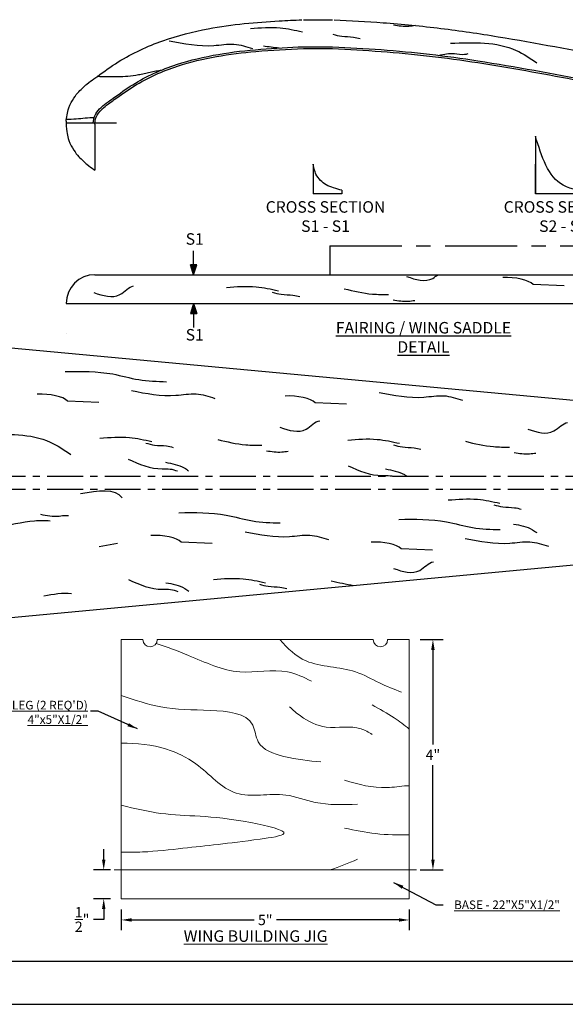
# Model space of a CAD drawing. Units: inches. Extents: x 1.4 to 88.1, y 1.1 to 37.2.
# Drawn here: x 43.1 to 52.5, y 1.1 to 18.2 of the extents above; entities that cross this region are included whole.
import ezdxf

# ---------------------------------------------------------------- set-up
doc = ezdxf.new("R2010")
doc.units = ezdxf.units.IN
doc.header["$MEASUREMENT"] = 0
doc.linetypes.add('CENTER', pattern=[2, 1.25, -0.25, 0.25, -0.25])
doc.styles.get("Standard").update_dxf_attribs({"font": 'arial.ttf'})
doc.dimstyles.get("Standard").update_dxf_attribs({"dimtxt": 0.18, "dimasz": 0.18, "dimexe": 0.18, "dimexo": 0.0625, "dimgap": 0.09, "dimtad": 0, "dimtih": 1, "dimtoh": 1, "dimdec": 4, "dimzin": 0, "dimdsep": 46, "dimlunit": 4, "dimtxsty": 'Standard', "dimcen": 0.09, "dimadec": 0, "dimazin": 0, "dimtfac": 1, "dimtdec": 4, "dimtofl": 0, "dimtmove": 0, "dimatfit": 3, "dimfxl": 1, "dimtolj": 1, "dimtzin": 0, "dimarcsym": 0})

# ---------------------------------------------------------------- blocks, each defined once
blk = doc.blocks.new('*D9')
at = {"color": 0, "lineweight": -2}
for p, q in [((50.022, 7.407), (50.426, 7.407)), ((50.246, 7.227), (50.246, 5.587)), ((50.246, 3.587), (50.246, 5.227)), ((50.022, 3.407), (50.426, 3.407))]:
    blk.add_line(p, q, dxfattribs=at)
at = {"color": 0}
for points in [[(50.276, 7.227), (50.216, 7.227), (50.246, 7.407)], [(50.216, 3.587), (50.276, 3.587), (50.246, 3.407)]]:
    blk.add_solid(points, dxfattribs=at)
at = {"layer": 'Defpoints', "color": 0}
for p in [(49.959, 7.407), (49.959, 3.407), (50.246, 3.407)]:
    blk.add_point(p, dxfattribs=at)
at = {"color": 0, "lineweight": 20, "insert": (50.246, 5.407), "char_height": 0.18, "attachment_point": 5}
blk.add_mtext('\\A1;4"', dxfattribs=at)
blk = doc.blocks.new('*D10')
at = {"color": 0, "lineweight": -2}
for p, q in [((44.834, 2.719), (44.834, 2.359)), ((49.834, 2.719), (49.834, 2.359)), ((45.014, 2.539), (47.141, 2.539)), ((49.654, 2.539), (47.528, 2.539))]:
    blk.add_line(p, q, dxfattribs=at)
at = {"color": 0}
for points in [[(45.014, 2.569), (45.014, 2.509), (44.834, 2.539)], [(49.654, 2.509), (49.654, 2.569), (49.834, 2.539)]]:
    blk.add_solid(points, dxfattribs=at)
at = {"layer": 'Defpoints', "color": 0}
for p in [(44.834, 2.782), (49.834, 2.782), (49.834, 2.539)]:
    blk.add_point(p, dxfattribs=at)
at = {"color": 0, "lineweight": 20, "insert": (47.334, 2.539), "char_height": 0.18, "attachment_point": 5}
blk.add_mtext('\\A1;5"', dxfattribs=at)
blk = doc.blocks.new('*D11')
at = {"color": 0, "lineweight": -2}
for p, q in [((44.529, 3.587), (44.529, 3.767)), ((44.647, 3.407), (44.349, 3.407)), ((44.647, 2.907), (44.349, 2.907)), ((44.529, 2.727), (44.529, 2.547)), ((44.529, 2.547), (44.349, 2.547))]:
    blk.add_line(p, q, dxfattribs=at)
at = {"color": 0}
for points in [[(44.499, 3.587), (44.559, 3.587), (44.529, 3.407)], [(44.559, 2.727), (44.499, 2.727), (44.529, 2.907)]]:
    blk.add_solid(points, dxfattribs=at)
at = {"layer": 'Defpoints', "color": 0}
for p in [(44.709, 3.407), (44.529, 2.907), (44.709, 2.907)]:
    blk.add_point(p, dxfattribs=at)
at = {"color": 0, "lineweight": 20, "insert": (44.154, 2.547), "char_height": 0.18, "attachment_point": 5}
blk.add_mtext('\\A1;{\\H1.000000x;\\S1/2;}"', dxfattribs=at)

msp = doc.modelspace()

# ---------------------------------------------------------------- hatches: boundary and pattern name
at = {"lineweight": 25}
h = msp.add_hatch(dxfattribs=at)
h.set_pattern_fill('AR-SAND', color=256)
h.set_pattern_definition([(37.5, (24.3542, -11.5033), (-0.062993, 1.926824), [0, -1.52, 0, -1.7, 0, -1.625]), (7.5, (24.3542, -11.5033), (1.76978, 2.82215), [0, -0.82, 0, -1.37, 0, -0.525]), (327.5, (23.1242, -11.5033), (3.11414, 0.00566), [0, -0.5, 0, -1.8, 0, -2.35]), (317.5, (23.1242, -11.5033), (3.00613, 0.87768), [0, -0.25, 0, -1.18, 0, -1.35])])
edge = h.paths.add_edge_path()
edge.add_line((48.03507, 15.25433), (48.53507, 15.25433))
edge.add_line((48.53507, 15.25433), (48.53507, 15.31683))
edge.add_spline(control_points=[(48.53507, 15.31683), (48.43885, 15.34166), (48.24875, 15.39071), (48.11858, 15.52361), (48.07103, 15.62748), (48.03507, 15.76912)], knot_values=[0, 0, 0, 0, 0.29033976, 0.57365876, 0.62249661, 0.62249661, 0.62249661, 0.62249661], degree=3, periodic=0)
edge.add_line((48.03507, 15.76912), (48.03507, 15.25433))
edge = h.paths.add_edge_path()
edge.add_line((51.89682, 15.25433), (52.89682, 15.25433))
edge.add_line((52.89682, 15.25433), (52.89682, 15.28656))
edge.add_spline(control_points=[(52.89682, 15.28656), (52.70883, 15.30451), (52.17434, 15.35556), (52.00597, 15.90084), (51.89682, 16.25433)], knot_values=[0, 0, 0, 0, 0.5312848, 1.51050789, 1.51050789, 1.51050789, 1.51050789], degree=3, periodic=0)
edge.add_line((51.89682, 16.25433), (51.89682, 15.25433))
h = msp.add_hatch(color=256, dxfattribs=at)
h.dxf.hatch_style = 1
h.paths.add_polyline_path([(46.09002, 13.74223), (46.14322, 13.91488), (46.03682, 13.91488)])
h = msp.add_hatch(color=256, dxfattribs=at)
h.dxf.hatch_style = 1
h.paths.add_polyline_path([(46.09002, 13.24212), (46.03682, 13.06946), (46.14322, 13.06946)])
h = msp.add_hatch(color=256, dxfattribs=at)
h.dxf.hatch_style = 1
h.paths.add_polyline_path([(46.09002, 13.24212), (46.03682, 13.06946), (46.14322, 13.06946)])
h = msp.add_hatch(color=256, dxfattribs=at)
h.dxf.hatch_style = 1
h.paths.add_polyline_path([(46.09002, 13.24212), (46.03682, 13.06946), (46.14322, 13.06946)])

# ---------------------------------------------------------------- linework, layer by layer
for p, q in [((47.99942, 18.17003), (48.49942, 18.17003)), ((47.99942, 17.70128), (48.49942, 17.70128)), ((47.99942, 17.67003), (48.49942, 17.67003)), ((44.37442, 16.35603), (44.37442, 15.55701)), ((52.02607, 16.14694), (52.02607, 15.14694)), ((48.16431, 15.66172), (48.16431, 15.14694)), ((52.02607, 15.14694), (52.02607, 15.66172)), ((48.66431, 15.14694), (48.16431, 15.14694)), ((48.66431, 15.20944), (48.66431, 15.14694)), ((53.02607, 15.14694), (52.02607, 15.14694)), ((46.09002, 13.91488), (46.09002, 14.15683)), ((46.09002, 13.74223), (46.03682, 13.91488)), ((46.14322, 13.91488), (46.03682, 13.91488)), ((46.09002, 13.74223), (46.14322, 13.91488)), ((44.37575, 13.74212), (53.66818, 13.74271)), ((52.52554, 13.5505), (51.98495, 13.57271)), ((43.87575, 13.24212), (59.87838, 13.24212)), ((46.09002, 13.24212), (46.03682, 13.06946)), ((46.09002, 13.24212), (46.03682, 13.06946)), ((46.09002, 13.24212), (46.03682, 13.06946)), ((46.09002, 13.24212), (46.14322, 13.06946)), ((46.09002, 13.24212), (46.14322, 13.06946)), ((46.09002, 13.24212), (46.14322, 13.06946)), ((46.03682, 13.06946), (46.14322, 13.06946)), ((46.03682, 13.06946), (46.14322, 13.06946)), ((46.03682, 13.06946), (46.14322, 13.06946)), ((46.09002, 13.06946), (46.09002, 12.82751)), ((46.09002, 13.06946), (46.09002, 12.82751)), ((46.09002, 13.06946), (46.09002, 12.82751)), ((43.87575, 12.71984), (43.87575, 12.71984)), ((42.92357, 12.47433), (59.14724, 10.95975)), ((44.44121, 11.52594), (43.90062, 11.54815)), ((48.74383, 11.49416), (48.20325, 11.51637)), ((42.92416, 7.79168), (59.14733, 9.31051)), ((44.4492, 9.02483), (44.7707, 9.08328)), ((46.41427, 9.07416), (45.87368, 9.09637)), ((50.23695, 8.9584), (49.69636, 8.98061)), ((2.13856, 1.82437), (60.63856, 1.82437)), ((1.38856, 1.07437), (61.38856, 1.07437))]:
    msp.add_line(p, q, dxfattribs=at)
at = {"linetype": 'CENTER', "lineweight": 25}
for p, q in [((43.87757, 16.38007), (44.74814, 16.38007)), ((48.45669, 14.24212), (58.2699, 14.24212)), ((48.45669, 14.24212), (48.45669, 13.74355)), ((48.45669, 13.74212), (59.87818, 13.74212))]:
    msp.add_line(p, q, dxfattribs=at)
at = {"linetype": 'CENTER', "lineweight": 25, "ltscale": 0.5}
for p, q in [((29.54544, 10.2415), (59.03681, 10.2415)), ((29.54544, 10.021), (59.03681, 10.021))]:
    msp.add_line(p, q, dxfattribs=at)
at = {"lineweight": 20}
for p, q in [((44.83438, 7.40699), (44.83438, 2.90699)), ((45.20938, 7.40699), (44.83438, 7.40699)), ((49.20938, 7.40699), (45.45938, 7.40699)), ((49.83438, 7.40699), (49.45938, 7.40699)), ((49.83438, 2.90699), (49.83438, 7.40699)), ((44.83438, 3.40699), (44.70938, 3.40699)), ((44.83438, 3.40699), (49.83438, 3.40699)), ((49.83438, 3.40699), (49.95938, 3.40699)), ((44.83438, 2.90699), (49.83438, 2.90699))]:
    msp.add_line(p, q, dxfattribs=at)
at = {"lineweight": 25}
msp.add_arc((44.37575, 13.24212), 0.5, 90, 180, dxfattribs=at)
at = {"lineweight": 20}
for centre in [(45.33438, 7.40699), (49.33438, 7.40699)]:
    msp.add_arc(centre, 0.125, 180, 0, dxfattribs=at)
at = {"lineweight": 25}
for points, knots in [([(44.41906, 17.1863), (44.52761, 17.26506), (44.6466, 17.35194), (45.02774, 17.59047), (45.29029, 17.71052), (45.81528, 17.89641), (46.08037, 17.96348), (46.76445, 18.09189), (47.17932, 18.12524), (47.71028, 18.15617), (47.84142, 18.16276), (47.97099, 18.16932)], [0, 0, 0, 0, 0.40224971, 0.40224971, 1.13312819, 1.13312819, 1.86400668, 1.86400668, 3.0340602, 3.0340602, 3.42365073, 3.42365073, 3.42365073, 3.42365073]), ([(48.53036, 18.16918), (48.81051, 18.15375), (49.09381, 18.13818), (49.71354, 18.0936), (50.05128, 18.05999), (50.71805, 17.97791), (51.05004, 17.92881), (52.04084, 17.76658), (52.6914, 17.64058), (53.98715, 17.40424), (54.6354, 17.28954), (55.55104, 17.12968), (55.81782, 17.08336), (56.08475, 17.03712), (56.08525, 17.03704), (56.08576, 17.03695), (56.08626, 17.03686), (57.08097, 16.86458), (58.07568, 16.6923), (59.0704, 16.52001), (59.2085, 16.49609), (59.34661, 16.47217), (59.48471, 16.44825), (59.61594, 16.42552), (59.74716, 16.4028), (59.87838, 16.38007)], [0, 0, 0, 0, 0.8412284, 0.8412284, 1.82336385, 1.82336385, 2.8054993, 2.8054993, 4.78529159, 4.78529159, 6.76508388, 6.76508388, 7.57860369, 7.57860369, 7.57860369, 7.58013503, 7.58013503, 7.58013503, 10.611717, 10.611717, 10.611717, 11.03262319, 11.03262319, 11.03262319, 11.43255204, 11.43255204, 11.43255204, 11.43255204]), ([(44.69436, 16.80691), (44.8042, 16.88661), (44.91579, 16.96768), (45.27183, 17.18975), (45.52985, 17.30329), (46.26993, 17.54789), (46.76651, 17.61826), (47.50432, 17.67651), (47.74998, 17.68878), (47.99468, 17.70116)], [0, 0, 0, 0, 0.40670596, 0.40670596, 1.22011789, 1.22011789, 2.68850216, 2.68850216, 3.42365073, 3.42365073, 3.42365073, 3.42365073]), ([(44.71272, 16.78161), (44.82338, 16.86191), (44.93521, 16.94313), (45.29045, 17.16419), (45.54821, 17.27707), (46.25363, 17.50853), (46.71354, 17.57899), (47.44667, 17.64234), (47.72187, 17.65607), (47.99626, 17.66995)], [0, 0, 0, 0, 0.40971724, 0.40971724, 1.22915171, 1.22915171, 2.59935278, 2.59935278, 3.42365073, 3.42365073, 3.42365073, 3.42365073]), ([(48.50286, 17.66994), (48.78362, 17.65448), (49.06473, 17.639), (49.90756, 17.57831), (50.4676, 17.51122), (51.58088, 17.3391), (52.13503, 17.23662), (53.79209, 16.92875), (54.89526, 16.7357), (55.99942, 16.54446)], [0, 0, 0, 0, 0.84303794, 0.84303794, 2.52911383, 2.52911383, 4.21518972, 4.21518972, 7.57860369, 7.57860369, 7.57860369, 7.57860369]), ([(48.50458, 17.70114), (48.7851, 17.68569), (49.06614, 17.67022), (49.90931, 17.60954), (50.47001, 17.54242), (51.68028, 17.35541), (52.32942, 17.23138), (53.6264, 16.99273), (54.27477, 16.87725), (55.28373, 16.70034), (55.64418, 16.6377), (56.00476, 16.57525)], [0, 0, 0, 0, 0.84232166, 0.84232166, 2.52696499, 2.52696499, 4.50359194, 4.50359194, 6.4802189, 6.4802189, 7.57860369, 7.57860369, 7.57860369, 7.57860369]), ([(50.34948, 17.55098), (50.43874, 17.57381), (50.58682, 17.59762), (50.75897, 17.5585), (50.83737, 17.57585), (50.85762, 17.58033)], [0.176941468, 0.176941468, 0.176941468, 0.176941468, 0.450348583, 0.628046142, 0.689925671, 0.689925671, 0.689925671, 0.689925671]), ([(43.87701, 16.40684), (43.87945, 16.43072), (43.88265, 16.46804), (43.89864, 16.55349), (43.90823, 16.59451), (43.94692, 16.70331), (43.97744, 16.7603), (44.03779, 16.85187), (44.06849, 16.889), (44.1488, 16.97692), (44.19319, 17.01561), (44.2803, 17.08702), (44.32005, 17.11619), (44.38148, 17.16016), (44.40474, 17.17639), (44.42642, 17.19154)], [0, 0, 0, 0, 0.070742009, 0.070742009, 0.118789305, 0.118789305, 0.184366518, 0.184366518, 0.24994373, 0.24994373, 0.368420417, 0.368420417, 0.486897103, 0.486897103, 0.566091736, 0.566091736, 0.566091736, 0.566091736]), ([(44.34551, 16.38007), (44.34981, 16.41954), (44.35593, 16.46107), (44.39263, 16.54598), (44.42408, 16.58507), (44.53142, 16.69509), (44.61362, 16.75052), (44.69482, 16.80723)], [0.020364649, 0.020364649, 0.020364649, 0.020364649, 0.134730921, 0.134730921, 0.269461842, 0.269461842, 0.566091736, 0.566091736, 0.566091736, 0.566091736]), ([(43.88106, 16.44546), (43.93776, 16.44368), (44.09841, 16.44602), (44.2601, 16.47495), (44.363, 16.47362)], [0.607682693, 0.607682693, 0.607682693, 0.607682693, 0.778234826, 1.090033246, 1.090033246, 1.090033246, 1.090033246]), ([(43.87701, 16.40684), (43.87945, 16.28134), (43.88265, 16.24401), (43.89864, 16.15856), (43.90823, 16.11755), (43.94692, 16.00874), (43.97744, 15.95175), (44.03779, 15.86018), (44.06849, 15.82306), (44.1488, 15.73514), (44.19319, 15.69645), (44.2803, 15.62503), (44.32005, 15.59587), (44.3628, 15.56527), (44.36865, 15.5611), (44.37442, 15.55701)], [0, 0, 0, 0, 0.070742009, 0.070742009, 0.118789305, 0.118789305, 0.184366518, 0.184366518, 0.24994373, 0.24994373, 0.368420417, 0.368420417, 0.486897103, 0.486897103, 0.505983385, 0.505983385, 0.505983385, 0.505983385]), ([(48.66431, 15.20944), (48.5681, 15.23427), (48.37799, 15.28331), (48.24782, 15.41622), (48.20027, 15.52008), (48.16431, 15.66172)], [0, 0, 0, 0, 0.290339765, 0.573658759, 0.622496609, 0.622496609, 0.622496609, 0.622496609]), ([(49.78823, 13.71061), (49.94819, 13.65787), (50.14445, 13.59317), (50.30257, 13.71934), (50.33145, 13.7425)], [0, 0, 0, 0, 0.455605876, 0.559030621, 0.559030621, 0.559030621, 0.559030621]), ([(44.35637, 13.4312), (44.51632, 13.37847), (44.77384, 13.29357), (44.9657, 13.53729), (45.04698, 13.5464)], [0, 0, 0, 0, 0.455605876, 0.733515764, 0.733515764, 0.733515764, 0.733515764]), ([(47.58979, 11.09247), (47.74974, 11.03974), (48.00726, 10.95484), (48.19912, 11.19856), (48.2804, 11.20767)], [0, 0, 0, 0, 0.455605876, 0.733515764, 0.733515764, 0.733515764, 0.733515764]), ([(51.89241, 11.06069), (52.05236, 11.00795), (52.30988, 10.92305), (52.50174, 11.16678), (52.58302, 11.17589)], [0, 0, 0, 0, 0.455605876, 0.733515764, 0.733515764, 0.733515764, 0.733515764]), ([(44.95119, 10.54141), (45.143, 10.45014), (45.38, 10.35531), (45.68051, 10.37761), (45.76713, 10.34926), (45.80989, 10.33526)], [0.134976258, 0.134976258, 0.134976258, 0.134976258, 0.753780317, 0.890921769, 1.024635439, 1.024635439, 1.024635439, 1.024635439]), ([(48.77387, 10.42566), (48.96568, 10.33439), (49.20268, 10.23956), (49.47792, 10.25998), (49.54158, 10.24648), (49.56058, 10.2415)], [0.134976258, 0.134976258, 0.134976258, 0.134976258, 0.753780317, 0.890921769, 0.94981241, 0.94981241, 0.94981241, 0.94981241]), ([(49.42338, 10.37011), (49.53785, 10.34893), (49.67089, 10.32432), (49.78154, 10.25195), (49.79682, 10.2415)], [0, 0, 0, 0, 0.341468796, 0.396863231, 0.396863231, 0.396863231, 0.396863231]), ([(49.56285, 8.64068), (49.7228, 8.58795), (49.98032, 8.50305), (50.17218, 8.74677), (50.25346, 8.75589)], [0, 0, 0, 0, 0.455605876, 0.733515764, 0.733515764, 0.733515764, 0.733515764]), ([(44.9593, 8.44997), (45.1511, 8.35869), (45.38811, 8.26387), (45.68862, 8.28616), (45.77524, 8.25781), (45.818, 8.24381)], [0.134976258, 0.134976258, 0.134976258, 0.134976258, 0.753780317, 0.890921769, 1.024635439, 1.024635439, 1.024635439, 1.024635439])]:
    msp.add_open_spline(points, degree=3, knots=knots, dxfattribs=at)
for points in [[(47.07839, 18.01633), (47.5921, 18.02816), (47.97923, 17.95989)], [(49.56191, 18.07979), (49.82799, 18.05933), (49.93922, 18.07252)], [(45.66634, 17.80346), (46.44028, 17.7218), (46.79132, 17.74519), (47.11417, 17.66845)], [(48.50868, 17.91838), (48.6624, 17.88257), (48.86715, 17.86804), (48.98481, 17.84277)], [(50.55247, 17.7602), (51.69247, 17.63716), (52.0518, 17.42149)], [(47.30087, 17.71448), (47.57601, 17.68158)], [(44.37442, 16.35603), (44.39715, 16.47698), (44.49589, 16.61341), (44.60933, 16.70787), (44.71272, 16.78161)], [(53.02607, 15.17917), (52.50738, 15.29417), (52.02607, 16.14694)], [(46.66124, 13.5215), (47.17495, 13.53333), (47.56208, 13.46505)], [(47.45698, 13.43762), (47.6107, 13.40181), (47.81545, 13.38729), (47.93311, 13.36201)], [(48.7071, 13.49923), (49.19534, 13.40678), (49.47437, 13.39991)], [(49.5537, 13.30336), (49.81977, 13.2829), (49.931, 13.29609)], [(43.86088, 12.06195), (44.68498, 12.01874), (45.13769, 11.92033), (45.61996, 11.88479)], [(45.00964, 11.73041), (45.78358, 11.64875), (46.13462, 11.67214), (46.45748, 11.5954)], [(49.31226, 11.69863), (50.0862, 11.61697), (50.43724, 11.64036), (50.7601, 11.56362)], [(42.45992, 10.95922), (43.59993, 10.83618), (43.95925, 10.62051)], [(44.4628, 10.90336), (44.97651, 10.91519), (45.36363, 10.84692)], [(45.25853, 10.81948), (45.41226, 10.78367), (45.61701, 10.76915), (45.73467, 10.74387)], [(46.50866, 10.88109), (46.99689, 10.78864), (47.27592, 10.78177)], [(48.76542, 10.87157), (49.27913, 10.8834), (49.66625, 10.81513)], [(49.56115, 10.7877), (49.71488, 10.75189), (49.91963, 10.73736), (50.03729, 10.71209)], [(50.81128, 10.84931), (51.29951, 10.75686), (51.57854, 10.74999)], [(47.35525, 10.68522), (47.62133, 10.66476), (47.73256, 10.67795)], [(51.65787, 10.65344), (51.92395, 10.63297), (52.03518, 10.64617)], [(45.6007, 10.48587), (45.92753, 10.38698), (46.00143, 10.33827)], [(50.50899, 9.83113), (51.0227, 9.84296), (51.40982, 9.77469)], [(51.30472, 9.74726), (51.45845, 9.71145), (51.6632, 9.69692), (51.78086, 9.67165)], [(43.4318, 9.5842), (43.75538, 9.55143), (43.8673, 9.56372), (43.92005, 9.55938)], [(45.83393, 9.61016), (46.65804, 9.56695), (47.11075, 9.46854), (47.59301, 9.43301)], [(42.25949, 9.45172), (42.66709, 9.38668), (43.32848, 9.47062), (43.59726, 9.47108)], [(49.65661, 9.49441), (50.48072, 9.4512), (50.93343, 9.35279), (51.41569, 9.31725)], [(51.64689, 9.41364), (51.97372, 9.31475), (52.04761, 9.26605)], [(46.9827, 9.27862), (47.75664, 9.19697), (48.10768, 9.22036), (48.43054, 9.14362)], [(50.80538, 9.16287), (51.57932, 9.08121), (51.93036, 9.1046), (52.25322, 9.02786)], [(45.6088, 8.39442), (45.93564, 8.29553), (46.00953, 8.24682)], [(46.43586, 8.45157), (46.94957, 8.4634), (47.33669, 8.39513)], [(47.23159, 8.3677), (47.38532, 8.33188), (47.59007, 8.31736), (47.70773, 8.29209)]]:
    msp.add_spline(points, degree=3, dxfattribs=at)
at = {"linetype": 'CENTER', "lineweight": 25}
msp.add_open_spline([(44.41758, 17.18795), (44.65292, 17.18024), (45.01948, 17.16823), (45.40269, 17.27994), (45.53321, 17.29456)], degree=3, knots=[0, 0, 0, 0, 0.71343818, 1.11121932, 1.11121932, 1.11121932, 1.11121932], dxfattribs=at)
at = {"lineweight": 25}
for points in [[(51.98495, 13.57271), (51.91128, 13.65189), (51.67602, 13.70203), (51.45993, 13.69202)], [(43.90062, 11.54815), (43.82696, 11.62734), (43.59169, 11.67748), (43.3756, 11.66747)], [(48.20325, 11.51637), (48.12958, 11.59556), (47.89431, 11.64569), (47.67822, 11.63569)], [(44.12851, 9.9435), (44.42794, 9.99417), (44.72737, 10.04484), (44.84694, 9.86665)], [(45.87368, 9.09637), (45.80002, 9.17555), (45.56475, 9.22569), (45.34866, 9.21568)], [(49.69636, 8.98061), (49.62269, 9.0598), (49.38743, 9.10994), (49.17134, 9.09993)], [(48.48172, 8.42931), (48.61044, 8.39799), (48.73916, 8.36666), (48.86926, 8.34827)], [(43.49058, 8.16673), (43.65393, 8.19721), (43.81727, 8.22769), (43.96934, 8.20898)]]:
    msp.add_open_spline(points, degree=3, dxfattribs=at)
at = {"lineweight": 20}
for points, knots in [([(47.58592, 7.40699), (47.72084, 7.25015), (48.08063, 6.91387), (48.79156, 6.94709), (49.30082, 6.64987), (49.57182, 6.54492), (49.70078, 6.49497)], [0.32599459, 0.32599459, 0.32599459, 0.32599459, 0.92515037, 1.80750881, 2.26427217, 2.67899475, 2.67899475, 2.67899475, 2.67899475]), ([(45.44038, 7.34073), (45.62755, 7.27686), (46.10879, 7.10345), (46.84025, 6.74195), (47.61155, 6.93918), (48.00155, 6.75176), (48.13759, 6.68638)], [0.35322535, 0.35322535, 0.35322535, 0.35322535, 0.94850683, 1.88676505, 2.71621021, 3.16054999, 3.16054999, 3.16054999, 3.16054999]), ([(44.83438, 6.43609), (45.0652, 6.35689), (45.5733, 6.1899), (46.29997, 6.18971), (47.13945, 6.13082), (47.17919, 5.52455), (47.71819, 5.34056), (48.09015, 5.30339), (48.2971, 5.28271)], [0.08107753, 0.08107753, 0.08107753, 0.08107753, 0.79754342, 1.66125017, 2.43810823, 2.74075468, 3.25515473, 3.90032743, 3.90032743, 3.90032743, 3.90032743]), ([(49.19035, 6.27166), (49.32046, 6.20091), (49.5465, 6.07801), (49.74983, 5.92171), (49.83438, 5.85282)], [0, 0, 0, 0, 0.443193092, 0.769914445, 0.769914445, 0.769914445, 0.769914445]), ([(44.83438, 5.60788), (45.10281, 5.60501), (45.55613, 5.5673), (46.23385, 5.23971), (46.7704, 4.57219), (47.59629, 4.7979), (48.26128, 4.52241), (48.68707, 4.53919), (48.93514, 4.54897)], [0.42118505, 0.42118505, 0.42118505, 0.42118505, 1.21603797, 1.78671359, 2.65453465, 3.51647212, 4.04260904, 4.77704218, 4.77704218, 4.77704218, 4.77704218]), ([(48.71182, 4.96369), (48.95549, 4.89489), (49.31445, 4.79354), (49.69197, 4.86559), (49.82175, 4.86882), (49.83438, 4.86895)], [0, 0, 0, 0, 0.74475355, 1.09711975, 1.13511807, 1.13511807, 1.13511807, 1.13511807]), ([(44.83438, 4.53349), (45.07496, 4.46967), (45.79673, 4.30945), (46.50607, 4.38423), (47.92762, 4.0402), (46.77189, 3.87349), (46.14968, 3.81283), (45.3144, 3.71612), (44.95625, 3.71241), (44.83438, 3.71333)], [0.90591021, 0.90591021, 0.90591021, 0.90591021, 1.64811919, 3.21942141, 3.82471431, 4.25033657, 5.59967068, 6.30440308, 6.67083536, 6.67083536, 6.67083536, 6.67083536]), ([(48.71182, 4.13425), (48.89212, 4.09687), (49.26299, 4.01997), (49.63995, 4.01262), (49.83438, 4.01706)], [0, 0, 0, 0, 0.55070936, 1.13281665, 1.13281665, 1.13281665, 1.13281665])]:
    msp.add_open_spline(points, degree=3, knots=knots, dxfattribs=at)
msp.add_spline([(47.75477, 6.23976), (47.94618, 6.08025), (48.39281, 5.88884), (48.99894, 5.85694), (49.19035, 5.76123)], degree=3, dxfattribs=at)
msp.add_open_spline([(48.93514, 3.59192), (48.77797, 3.52783), (48.62079, 3.46375), (48.46159, 3.40699)], degree=3, dxfattribs=at)

# ---------------------------------------------------------------- texts
at = {"lineweight": 25, "char_height": 0.2}
for s, width, insert, attachment_point in [('CROSS SECTION\\PS1 - S1', 2.3593331, (48.38089, 15.01891), 2), ('CROSS SECTION\\PS2 - S2', 2.3593331, (52.51332, 15.01891), 2), ('S1', 0.440063, (45.95259, 14.46281), 1), ('{\\fArial|b1|i0|c0|p34;\\LFAIRING / WING SADDLE\\PDETAIL}', 4.7926911, (50.08211, 12.92151), 2), ('S1', 0.440063, (45.95259, 12.79931), 1)]:
    msp.add_mtext_dynamic_manual_height_columns(s, width=width, gutter_width=1, heights=[0], dxfattribs=dict(at, insert=insert, attachment_point=attachment_point))
at = {"lineweight": 20, "attachment_point": 1}
for s, insert, char_height, width in [('{\\pxqr;\\LLEG (2 REQ\'D)\\P4"x5"X1/2"}', (42.29192, 6.34389), 0.15, 1.9595659), ('{\\LBASE - 22"X5"X1/2"}', (50.61342, 2.87775), 0.15, 1.9595659), ('{\\LWING BUILDING JIG}', (45.91748, 2.35916), 0.2, 4.6224341)]:
    msp.add_mtext(s, dxfattribs=dict(at, insert=insert, char_height=char_height, width=width))

# ---------------------------------------------------------------- dimensions: what is measured, and where the dimension line sits
at = {"lineweight": 20}
for base, p1, p2, picture, middle in [((50.24591, 3.40699), (49.95938, 7.40699), (49.95938, 3.40699), '*D9', (50.24591, 5.40699)), ((44.52912, 2.90699), (44.70938, 3.40699), (44.70938, 2.90699), '*D11', (44.15427, 2.54699))]:
    dim = msp.add_linear_dim(base=base, p1=p1, p2=p2, angle=90, dimstyle='Standard', dxfattribs=at)
    dim.commit()
    dim.dimension.update_dxf_attribs({"geometry": picture, "text_midpoint": middle})
dim = msp.add_linear_dim(base=(49.83438, 2.53883), p1=(44.83438, 2.78199), p2=(49.83438, 2.78199), dimstyle='Standard', dxfattribs=at)
dim.commit()
dim.dimension.update_dxf_attribs({"geometry": '*D10', "text_midpoint": (47.33438, 2.53883)})

# ---------------------------------------------------------------- leaders
msp.add_leader([(45.11713, 5.85457), (44.43111, 6.16491), (44.30045, 6.16491)], dimstyle='Standard', dxfattribs=at)
msp.add_leader([(49.55989, 3.19218), (50.29491, 2.80017), (50.42558, 2.80017)], dimstyle='Standard', override={"dimtad": 0}, dxfattribs=at)

doc.saveas('drawing.dxf')
